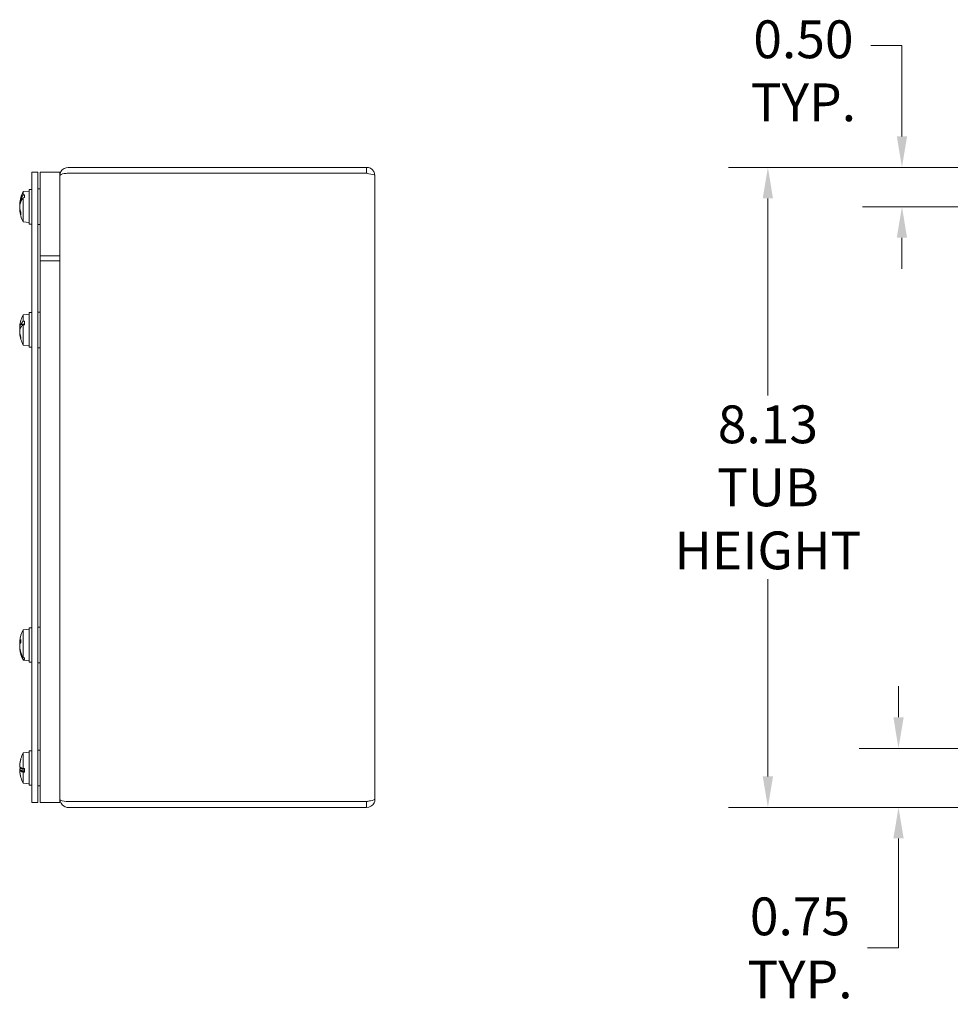
# Model space of a CAD drawing. Units: inches. Extents: x 2.8 to 62.9, y 2.5 to 40.2.
# Drawn here: x 27 to 38.8, y 17 to 29.5 of the extents above; entities that cross this region are included whole.
import ezdxf

# ---------------------------------------------------------------- set-up
doc = ezdxf.new("R2010")
doc.units = ezdxf.units.IN
doc.header["$LTSCALE"] = 4
doc.header["$MEASUREMENT"] = 0
doc.layers.add('Dimension (ANSI)', color=7, linetype='Continuous', lineweight=13)
doc.layers.add('Visible (ANSI)', color=7, linetype='Continuous', lineweight=13)
doc.styles.add('Note Text (ANSI)', font='RomanS.shx')
doc.dimstyles.new('Default (ANSI)', dxfattribs={"dimscale": 4, "dimtxt": 0.12, "dimasz": 0.098425, "dimexe": 0.125, "dimexo": 0.0625, "dimgap": 0.031496, "dimtad": 0, "dimtih": 1, "dimtoh": 1, "dimrnd": 1e-08, "dimzin": 0, "dimdsep": 46, "dimtxsty": 'Note Text (ANSI)', "dimcen": 0.09, "dimdle": 0.393701, "dimclrd": 256, "dimclre": 256, "dimclrt": 256, "dimadec": 0, "dimazin": 1, "dimtfac": 1, "dimtofl": 0, "dimtmove": 0, "dimatfit": 3, "dimfxl": 1, "dimtolj": 1, "dimtzin": 4, "dimlwd": -1, "dimlwe": -1, "dimarcsym": 0})

# ---------------------------------------------------------------- blocks, each defined once
blk = doc.blocks.new('*D10')
at = {"layer": 'Defpoints', "color": 0, "transparency": 16777216}
for p in [(38.147, 20.288), (40.123, 20.288), (39.447, 19.538)]:
    blk.add_point(p, dxfattribs=at)
at = {"layer": 'Dimension (ANSI)', "transparency": 16777216}
for p, q in [((38.147, 20.682), (38.147, 21.076)), ((39.873, 20.288), (37.647, 20.288)), ((39.197, 19.538), (37.647, 19.538)), ((38.147, 19.144), (38.147, 18.751)), ((38.147, 17.755), (38.147, 18.751)), ((37.754, 17.755), (38.147, 17.755))]:
    blk.add_line(p, q, dxfattribs=at)
for points in [[(38.082, 20.682), (38.213, 20.682), (38.147, 20.288)], [(38.082, 19.144), (38.213, 19.144), (38.147, 19.538)]]:
    blk.add_solid(points, dxfattribs=at)
at = {"layer": 'Dimension (ANSI)', "transparency": 16777216, "insert": (36.896, 17.755), "char_height": 0.48, "attachment_point": 5, "style": 'Note Text (ANSI)'}
blk.add_mtext('\\A1;0.75\\PTYP.', dxfattribs=at)
blk = doc.blocks.new('*D16')
at = {"layer": 'Defpoints', "color": 0, "transparency": 16777216}
for p in [(39.447, 27.663), (36.489, 19.538), (39.447, 19.538)]:
    blk.add_point(p, dxfattribs=at)
at = {"layer": 'Dimension (ANSI)', "transparency": 16777216}
for p, q in [((39.197, 27.663), (35.989, 27.663)), ((36.489, 27.269), (36.489, 24.767)), ((36.489, 19.932), (36.489, 22.435)), ((39.197, 19.538), (35.989, 19.538))]:
    blk.add_line(p, q, dxfattribs=at)
for points in [[(36.423, 27.269), (36.554, 27.269), (36.489, 27.663)], [(36.423, 19.932), (36.554, 19.932), (36.489, 19.538)]]:
    blk.add_solid(points, dxfattribs=at)
at = {"layer": 'Dimension (ANSI)', "transparency": 16777216, "insert": (36.489, 23.601), "char_height": 0.48, "attachment_point": 5, "style": 'Note Text (ANSI)'}
blk.add_mtext('\\A1;8.13\\PTUB\\PHEIGHT', dxfattribs=at)
blk = doc.blocks.new('*D21')
at = {"layer": 'Defpoints', "color": 0, "transparency": 16777216}
for p in [(39.447, 27.663), (38.191, 27.163), (41.435, 27.163)]:
    blk.add_point(p, dxfattribs=at)
at = {"layer": 'Dimension (ANSI)', "transparency": 16777216}
for p, q in [((37.797, 29.209), (38.191, 29.209)), ((38.191, 29.209), (38.191, 28.451)), ((38.191, 28.057), (38.191, 28.451)), ((39.197, 27.663), (37.691, 27.663)), ((41.185, 27.163), (37.691, 27.163)), ((38.191, 26.769), (38.191, 26.376))]:
    blk.add_line(p, q, dxfattribs=at)
for points in [[(38.125, 28.057), (38.256, 28.057), (38.191, 27.663)], [(38.125, 26.769), (38.256, 26.769), (38.191, 27.163)]]:
    blk.add_solid(points, dxfattribs=at)
at = {"layer": 'Dimension (ANSI)', "transparency": 16777216, "insert": (36.94, 29.529), "char_height": 0.48, "attachment_point": 2, "style": 'Note Text (ANSI)'}
blk.add_mtext('\\A1;0.50\\PTYP.', dxfattribs=at)

msp = doc.modelspace()

# ---------------------------------------------------------------- linework, layer by layer
at = {"layer": 'Visible (ANSI)'}
for p, q in [((31.39469, 27.6631), (27.60519, 27.6631)), ((31.39469, 27.5891), (31.39469, 27.6631)), ((27.14394, 27.6006), (27.21794, 27.6006)), ((27.14394, 27.6006), (27.14394, 19.6006)), ((27.21794, 19.6006), (27.21794, 27.6006)), ((27.24994, 27.6006), (27.49994, 27.6006)), ((27.24994, 26.4756), (27.24994, 27.6006)), ((27.49994, 26.4756), (27.49994, 27.6006)), ((27.49997, 27.55785), (27.49994, 27.55785)), ((31.39469, 27.5891), (27.60519, 27.5891)), ((27.60519, 27.58839), (31.39469, 27.58839)), ((31.49994, 27.55785), (31.49994, 19.64335)), ((27.11094, 27.38135), (27.11094, 26.94385)), ((27.11094, 27.38135), (27.14394, 27.38135)), ((27.21794, 27.3891), (27.24994, 27.3891)), ((27.00632, 27.25418), (27.00315, 27.25624)), ((27.0046, 27.26036), (27.02119, 27.26036)), ((27.00958, 27.25206), (27.01637, 27.25206)), ((27.00958, 27.25206), (27.01512, 27.24978)), ((27.03294, 27.35528), (27.11094, 27.3621)), ((27.03294, 27.3131), (27.03294, 27.35528)), ((27.03294, 27.3131), (27.05044, 27.31419)), ((27.05044, 27.2791), (27.03294, 27.27806)), ((27.03294, 26.96992), (27.03294, 27.27806)), ((27.05044, 27.2791), (27.05044, 27.31419)), ((26.98941, 27.19831), (26.99465, 27.19786)), ((26.98941, 27.12688), (26.99415, 27.1273)), ((26.98944, 27.19745), (26.99396, 27.19706)), ((26.98944, 27.12775), (26.99216, 27.12798)), ((27.00438, 27.09435), (27.00438, 27.06466)), ((27.03294, 26.96992), (27.11094, 26.9631)), ((27.11094, 26.94385), (27.14394, 26.94385)), ((27.21794, 26.9361), (27.24994, 26.9361)), ((27.24994, 26.5386), (27.49994, 26.5386)), ((27.24994, 19.6006), (27.24994, 26.5386)), ((27.49994, 19.6006), (27.49994, 26.5386)), ((27.24994, 26.4756), (27.49994, 26.4756)), ((27.03294, 25.79328), (27.11094, 25.8001)), ((27.03294, 25.70908), (27.03294, 25.79328)), ((27.11094, 25.81935), (27.11094, 25.38185)), ((27.11094, 25.81935), (27.14394, 25.81935)), ((27.24994, 25.8271), (27.21794, 25.8271)), ((26.98949, 25.63384), (27.00384, 25.63259)), ((27.00632, 25.66949), (27.00315, 25.67098)), ((27.0046, 25.67397), (27.05044, 25.67397)), ((27.00958, 25.66795), (27.02888, 25.66192)), ((27.00958, 25.66795), (27.05044, 25.66795)), ((27.03294, 25.70908), (27.05044, 25.7098)), ((27.05044, 25.66627), (27.03294, 25.6656)), ((27.03294, 25.40792), (27.03294, 25.6656)), ((27.05044, 25.66627), (27.05044, 25.7098)), ((26.98949, 25.56736), (26.99111, 25.5675)), ((27.00438, 25.50691), (27.00438, 25.48811)), ((27.03294, 25.40792), (27.11094, 25.4011)), ((27.11094, 25.38185), (27.14394, 25.38185)), ((27.24994, 25.3741), (27.21794, 25.3741)), ((27.03294, 21.79328), (27.11094, 21.8001)), ((27.03294, 21.43748), (27.03294, 21.79328)), ((27.11094, 21.81935), (27.11094, 21.38185)), ((27.11094, 21.81935), (27.14394, 21.81935)), ((27.21794, 21.8271), (27.24994, 21.8271)), ((26.98951, 21.63323), (27.00438, 21.63193)), ((27.00438, 21.66896), (27.00438, 21.62957)), ((26.98951, 21.56797), (26.99086, 21.56808)), ((27.00315, 21.48986), (27.00632, 21.49236)), ((27.0046, 21.48485), (27.01119, 21.48485)), ((27.03294, 21.43748), (27.05044, 21.4361)), ((27.05044, 21.41554), (27.03294, 21.41695)), ((27.03294, 21.40792), (27.03294, 21.41695)), ((27.03294, 21.40792), (27.11094, 21.4011)), ((27.05044, 21.41554), (27.05044, 21.4361)), ((27.11094, 21.38185), (27.14394, 21.38185)), ((27.21794, 21.3741), (27.24994, 21.3741)), ((27.11094, 20.25735), (27.11094, 19.81985)), ((27.11094, 20.25735), (27.14394, 20.25735)), ((27.21794, 20.2651), (27.24994, 20.2651)), ((27.00317, 20.15257), (27.00315, 20.15258)), ((27.00438, 20.15572), (27.00438, 20.15029)), ((27.0046, 20.15781), (27.00461, 20.15781)), ((27.03294, 20.23128), (27.11094, 20.2381)), ((27.03294, 20.03377), (27.03294, 20.23128)), ((26.98974, 20.0127), (27.05044, 20.01801)), ((27.00632, 20.03374), (27.00315, 20.03378)), ((27.00315, 19.99991), (27.00632, 20.00065)), ((27.00438, 20.03536), (27.00438, 20.03385)), ((27.0046, 20.03386), (27.01573, 20.03386)), ((27.00958, 20.0337), (27.03105, 20.03428)), ((27.05044, 20.00856), (27.00958, 20.00142)), ((27.00958, 20.00142), (27.05044, 20.00142)), ((27.03294, 20.03377), (27.05044, 20.03358)), ((27.05044, 19.98529), (27.05044, 20.03358)), ((27.0046, 19.99842), (27.05044, 19.99842)), ((27.05044, 19.98529), (27.03294, 19.98555)), ((27.03294, 19.84592), (27.03294, 19.98555)), ((27.03294, 19.84592), (27.11094, 19.8391)), ((27.11094, 19.81985), (27.14394, 19.81985)), ((27.21794, 19.8121), (27.24994, 19.8121)), ((27.49997, 19.64335), (27.49994, 19.64335)), ((27.14394, 19.6006), (27.21794, 19.6006)), ((27.24994, 19.6006), (27.49994, 19.6006)), ((31.39469, 19.61281), (27.60519, 19.61281)), ((31.39469, 19.6121), (27.60519, 19.6121)), ((27.60519, 19.5381), (31.39469, 19.5381)), ((31.39469, 19.6121), (31.39469, 19.5381))]:
    msp.add_line(p, q, dxfattribs=at)
for centre, radius, start, end in [((27.60519, 27.55785), 0.03125, 90, 102.78376), ((27.42293, 27.1626), 0.43499, 153.708102, 175.287506), ((27.42293, 27.1626), 0.43499, 184.712494, 206.291898), ((27.42293, 25.6006), 0.43499, 153.708102, 173.890587), ((27.42293, 25.6006), 0.43499, 173.890587, 174.204916), ((27.42293, 25.6006), 0.43499, 185.795084, 186.109413), ((27.42293, 25.6006), 0.43499, 186.109413, 206.291898), ((27.42293, 21.6006), 0.43499, 153.708102, 173.380498), ((27.42293, 21.6006), 0.43499, 186.619502, 206.291898), ((27.42293, 20.0386), 0.43499, 164.02588, 166.305665), ((27.01378, 20.15572), 0.0094, 164.02588, 180), ((27.42293, 20.0386), 0.43499, 153.708102, 164.02588), ((27.42293, 20.0386), 0.43499, 193.694335, 195.97412), ((27.01378, 19.92148), 0.0094, 192.301879, 195.97412), ((27.42293, 20.0386), 0.43499, 195.97412, 206.291898), ((27.60519, 19.64335), 0.03125, 257.21624, 270)]:
    msp.add_arc(centre, radius, start, end, dxfattribs=at)
for centre, major_axis, ratio, start_param, end_param in [((27.42136, 27.1501), (-0.43123, 0.05412), 0.71421491, 6.11081489, 6.28793671), ((27.42293, 27.16668), (-0.43494, 0), 0.78683831, 6.00590606, 6.01841994), ((27.42293, 27.1767), (-0.43453, 0), 0.71176853, 5.82646938, 6.00926758), ((27.42293, 27.14787), (-0.43453, 0), 0.67938411, 5.82646938, 6.00926758), ((27.42136, 27.17585), (-0.4316, -0.05111), 0.67137502, 5.94208243, 6.11920425), ((27.42136, 27.17546), (-0.43142, -0.05265), 0.6944789, 6.03541138, 6.11399768), ((27.42136, 27.17317), (-0.4299, -0.06384), 0.80494566, 6.03235714, 6.07957413), ((27.42136, 27.14974), (-0.43142, 0.05265), 0.6944789, 0.16918762, 0.36014676), ((27.42136, 27.15203), (-0.4299, 0.06384), 0.80494566, 0.20361118, 0.25323759), ((27.42293, 27.15727), (-0.43494, 0), 0.59178112, 6.00590606, 6.01841994), ((27.42136, 27.17469), (-0.431, -0.05595), 0.73597518, 6.2725748, 6.46353393), ((27.42136, 25.58487), (-0.43247, 0.04314), 0.47848022, 6.06911229, 6.24623411), ((27.42136, 25.59294), (-0.42577, 0.08724), 0.90083014, 0.08606423, 0.09789332), ((27.42136, 25.59252), (-0.42665, 0.08285), 0.88936682, 0.07769445, 0.08637933), ((27.42136, 25.60922), (-0.42758, -0.07788), 0.8737623, 6.01345993, 6.04070997), ((27.42136, 25.61682), (-0.4326, -0.04185), 0.42533391, 5.98029315, 6.15741497), ((27.42293, 25.60603), (-0.43494, 0), 0.57062566, 6.00590606, 6.01841994), ((27.42293, 25.59435), (-0.43494, 0), 0.32864165, 6.00590606, 6.01841994), ((27.42293, 25.61828), (-0.43453, 0), 0.47380906, 5.82646938, 6.00926758), ((27.42293, 25.58251), (-0.43453, 0), 0.4336336, 5.82646938, 6.00926758), ((27.42136, 25.58438), (-0.4326, 0.04185), 0.42533391, 0.12577034, 0.13759943), ((27.42136, 25.58459), (-0.43254, 0.04239), 0.44881013, 0.12859624, 0.13728112), ((27.42136, 25.61661), (-0.43254, -0.04239), 0.44881013, 6.14888796, 6.15458907), ((27.42136, 25.59198), (-0.42758, 0.07788), 0.8737623, 0.24247533, 0.43343447), ((27.42136, 25.60826), (-0.42577, -0.08724), 0.90083014, 6.18529199, 6.37625112), ((27.42136, 25.60868), (-0.42665, -0.08285), 0.88936682, 6.19680598, 6.20250708), ((27.42136, 21.58456), (-0.43255, 0.04232), 0.44604683, 6.05119953, 6.24215866), ((27.42136, 21.59354), (-0.42425, 0.09434), 0.91585238, 0.09464051, 0.11626744), ((27.42136, 21.60863), (-0.42655, -0.08335), 0.89075592, 6.00425951, 6.02621918), ((27.42136, 21.61709), (-0.43266, -0.04117), 0.3919417, 5.97030262, 6.16126175), ((27.42136, 21.58411), (-0.43266, 0.04117), 0.3919417, 0.12192356, 0.14355049), ((27.42136, 21.59257), (-0.42655, 0.08335), 0.89075592, 0.25696613, 0.43408795), ((27.42136, 21.60766), (-0.42425, -0.09434), 0.91585238, 6.16691787, 6.34403969), ((27.42293, 21.60417), (-0.43494, 0), 0.8416257, 0.26476537, 0.27727924), ((27.42293, 21.60946), (-0.43453, 0), 0.89744492, 0.27391772, 0.45671593), ((27.42293, 21.59866), (-0.43494, 0), 0.95589409, 0.26476537, 0.27727924), ((27.42293, 21.59256), (-0.43453, 0), 0.91641636, 0.27391772, 0.45671593), ((27.42136, 20.03642), (-0.35293, 0.25363), 0.98878501, 0.34344908, 0.53315665), ((27.42136, 20.03531), (-0.39232, 0.18702), 0.97927294, 0.17498238, 0.3521042), ((27.42136, 20.04185), (0.39127, 0.18921), 0.9797553, 2.42353349, 2.61449263), ((27.42293, 20.03912), (-0.43494, 0), 0.99693477, 6.00590606, 6.01841994), ((27.42136, 20.0208), (-0.43294, 0.03816), 0.12127687, 0.09533174, 0.27245356), ((27.42136, 20.02097), (-0.4329, 0.03853), 0.18283434, 0.10091319, 0.29187232), ((27.42136, 20.05623), (-0.4329, -0.03853), 0.18283434, 6.03183489, 6.18227212), ((27.42136, 20.0564), (-0.43294, -0.03816), 0.12127687, 6.01073174, 6.18785356), ((27.42136, 20.05624), (-0.43291, -0.03851), 0.18023161, 0.06861086, 0.24573268), ((27.42136, 20.04078), (-0.35293, -0.25363), 0.98878501, 5.75002866, 5.94098779), ((27.42136, 20.04189), (-0.39232, -0.18702), 0.97927294, 5.93108111, 6.08151833), ((27.42293, 20.04522), (-0.43494, 0), 0.01578044, 0.26476537, 0.27727924), ((27.42293, 20.03198), (-0.43494, 0), 0.01578044, 6.00590606, 6.01841994), ((27.42293, 20.03226), (-0.43494, 0), 0.28421124, 0.26476537, 0.27727924), ((27.42293, 20.05851), (-0.43453, 0), 0.12907632, 0.27391772, 0.45671593), ((27.42293, 20.01869), (-0.43453, 0), 0.12907632, 5.92029406, 6.00926758), ((27.42293, 20.01883), (-0.43453, 0), 0.17364262, 0.27391772, 0.45671593)]:
    msp.add_ellipse(centre, major_axis=major_axis, ratio=ratio, start_param=start_param, end_param=end_param, dxfattribs=at)
for points, knots in [([(27.60519, 27.6631), (27.56833, 27.6631), (27.53218, 27.64215), (27.51386, 27.61016), (27.50479, 27.59432), (27.49994, 27.5761), (27.49994, 27.55785)], [0, 0, 0, 0, 1.05065058, 1.05065058, 1.05065058, 1.57079633, 1.57079633, 1.57079633, 1.57079633]), ([(31.49994, 27.55785), (31.49994, 27.59627), (31.47705, 27.63382), (31.4429, 27.65141), (31.42806, 27.65906), (31.41138, 27.6631), (31.39469, 27.6631)], [0, 0, 0, 0, 1.09505807, 1.09505807, 1.09505807, 1.57079633, 1.57079633, 1.57079633, 1.57079633]), ([(27.49994, 27.55714), (27.49994, 27.56809), (27.5209, 27.57882), (27.55288, 27.58426), (27.56872, 27.58695), (27.58694, 27.58839), (27.60519, 27.58839)], [-1.57079633, -1.57079633, -1.57079633, -1.57079633, -0.52014575, -0.52014575, -0.52014575, 0, 0, 0, 0]), ([(31.40851, 27.58565), (31.40508, 27.58746), (31.40132, 27.58864), (31.39742, 27.58898), (31.39651, 27.58906), (31.3956, 27.5891), (31.39469, 27.5891)], [1.107437788, 1.107437788, 1.107437788, 1.107437788, 1.483474788, 1.483474788, 1.483474788, 1.570796327, 1.570796327, 1.570796327, 1.570796327]), ([(31.39469, 27.58839), (31.43311, 27.5813), (31.47066, 27.5742), (31.48825, 27.5671), (31.4959, 27.56402), (31.49994, 27.56093), (31.49994, 27.55785)], [0, 0, 0, 0, 1.09505807, 1.09505807, 1.09505807, 1.57079633, 1.57079633, 1.57079633, 1.57079633]), ([(27.00958, 27.25206), (27.00869, 27.25241), (27.0078, 27.25293), (27.00686, 27.25367), (27.00658, 27.25391), (27.00632, 27.25418)], [0.0812370833, 0.0812370833, 0.0812370833, 0.0812370833, 0.0884538682, 0.0884538682, 0.0914229835, 0.0914229835, 0.0914229835, 0.0914229835]), ([(26.98995, 27.20275), (26.98979, 27.20143), (26.98966, 27.20028), (26.98947, 27.19874), (26.98942, 27.19834), (26.98941, 27.19831), (26.98941, 27.19832), (26.98941, 27.19834)], [0, 0, 0, 0, 0.0141482999, 0.0141482999, 0.0282965998, 0.0282965998, 0.0308333262, 0.0308333262, 0.0308333262, 0.0308333262]), ([(26.98964, 27.1983), (26.98961, 27.19813), (26.98959, 27.19798), (26.98947, 27.1974), (26.98942, 27.19735), (26.98941, 27.19777), (26.98942, 27.198), (26.98943, 27.19832)], [0.0104476029, 0.0104476029, 0.0104476029, 0.0104476029, 0.0141482999, 0.0141482999, 0.0282965998, 0.0282965998, 0.035130434, 0.035130434, 0.035130434, 0.035130434]), ([(26.98995, 27.18062), (26.98979, 27.17912), (26.98966, 27.1773), (26.98947, 27.17346), (26.98942, 27.17145), (26.98941, 27.16849), (26.98942, 27.16734), (26.98945, 27.16623)], [0, 0, 0, 0, 0.0141482999, 0.0141482999, 0.0282965998, 0.0282965998, 0.0369673092, 0.0369673092, 0.0369673092, 0.0369673092]), ([(26.98995, 27.17401), (26.98979, 27.17271), (26.98966, 27.17107), (26.98947, 27.16744), (26.98942, 27.16547), (26.98941, 27.16328), (26.98941, 27.16294), (26.98941, 27.1626)], [0, 0, 0, 0, 0.0141482999, 0.0141482999, 0.0282965998, 0.0282965998, 0.0308333262, 0.0308333262, 0.0308333262, 0.0308333262]), ([(26.98995, 27.15119), (26.98979, 27.15248), (26.98966, 27.15413), (26.98947, 27.15776), (26.98942, 27.15973), (26.98941, 27.16345), (26.98944, 27.16543), (26.9896, 27.16909), (26.98973, 27.17077), (26.9899, 27.17232), (26.98992, 27.17253), (26.98995, 27.17273)], [0, 0, 0, 0, 0.0141482999, 0.0141482999, 0.0282965998, 0.0282965998, 0.04243521, 0.04243521, 0.0565738203, 0.0565738203, 0.0588097564, 0.0588097564, 0.0588097564, 0.0588097564]), ([(26.98995, 27.14458), (26.98979, 27.14608), (26.98966, 27.1479), (26.98947, 27.15174), (26.98942, 27.15375), (26.98941, 27.15671), (26.98942, 27.15786), (26.98945, 27.15897)], [0, 0, 0, 0, 0.0141482999, 0.0141482999, 0.0282965998, 0.0282965998, 0.0369673092, 0.0369673092, 0.0369673092, 0.0369673092]), ([(26.98944, 27.12774), (26.98942, 27.12774), (26.98941, 27.12768), (26.98941, 27.12743), (26.98942, 27.1272), (26.98943, 27.12688)], [0.0226011051, 0.0226011051, 0.0226011051, 0.0226011051, 0.0282965998, 0.0282965998, 0.035130434, 0.035130434, 0.035130434, 0.035130434]), ([(26.98941, 27.12688), (26.98941, 27.12688), (26.98944, 27.12654), (26.9896, 27.12512), (26.98973, 27.12402), (26.9899, 27.12254), (26.98992, 27.12232), (26.98995, 27.12211)], [0.0288172989, 0.0288172989, 0.0288172989, 0.0288172989, 0.04243521, 0.04243521, 0.0565738203, 0.0565738203, 0.0588097564, 0.0588097564, 0.0588097564, 0.0588097564]), ([(26.98995, 25.64233), (26.98979, 25.64068), (26.98966, 25.63909), (26.98947, 25.63653), (26.98942, 25.63556), (26.98941, 25.63489), (26.98941, 25.6348), (26.98941, 25.63472)], [0, 0, 0, 0, 0.0141482999, 0.0141482999, 0.0282965998, 0.0282965998, 0.0305825011, 0.0305825011, 0.0305825011, 0.0305825011]), ([(26.98995, 25.63562), (26.98979, 25.63474), (26.98966, 25.63413), (26.98947, 25.63372), (26.98942, 25.63392), (26.98941, 25.63496), (26.98944, 25.63587), (26.9896, 25.63833), (26.98973, 25.63988), (26.9899, 25.64175), (26.98992, 25.64201), (26.98995, 25.64228)], [0, 0, 0, 0, 0.0141482999, 0.0141482999, 0.0282965998, 0.0282965998, 0.04243521, 0.04243521, 0.0565738203, 0.0565738203, 0.0588097564, 0.0588097564, 0.0588097564, 0.0588097564]), ([(26.98995, 25.62331), (26.98979, 25.62168), (26.98966, 25.61977), (26.98947, 25.61585), (26.98942, 25.61385), (26.98941, 25.61028), (26.98944, 25.60849), (26.9896, 25.60541), (26.98973, 25.60413), (26.9899, 25.60309), (26.98992, 25.60295), (26.98995, 25.60282)], [0, 0, 0, 0, 0.0141482999, 0.0141482999, 0.0282965998, 0.0282965998, 0.04243521, 0.04243521, 0.0565738203, 0.0565738203, 0.0588097564, 0.0588097564, 0.0588097564, 0.0588097564]), ([(27.00958, 25.66795), (27.00869, 25.66821), (27.0078, 25.66858), (27.00686, 25.66912), (27.00658, 25.66929), (27.00632, 25.66949)], [0.0812370833, 0.0812370833, 0.0812370833, 0.0812370833, 0.0884538682, 0.0884538682, 0.0914229835, 0.0914229835, 0.0914229835, 0.0914229835]), ([(26.98995, 25.60173), (26.98979, 25.60257), (26.98966, 25.6038), (26.98947, 25.6068), (26.98942, 25.60857), (26.98941, 25.61061), (26.98941, 25.61091), (26.98941, 25.6112)], [0, 0, 0, 0, 0.0141482999, 0.0141482999, 0.0282965998, 0.0282965998, 0.0305825011, 0.0305825011, 0.0305825011, 0.0305825011]), ([(26.98995, 25.59947), (26.98979, 25.59863), (26.98966, 25.5974), (26.98947, 25.5944), (26.98942, 25.59263), (26.98941, 25.59059), (26.98941, 25.59029), (26.98941, 25.59)], [0, 0, 0, 0, 0.0141482999, 0.0141482999, 0.0282965998, 0.0282965998, 0.0305825011, 0.0305825011, 0.0305825011, 0.0305825011]), ([(26.98995, 25.57789), (26.98979, 25.57952), (26.98966, 25.58143), (26.98947, 25.58535), (26.98942, 25.58735), (26.98941, 25.59092), (26.98944, 25.59271), (26.9896, 25.59579), (26.98973, 25.59707), (26.9899, 25.59811), (26.98992, 25.59825), (26.98995, 25.59838)], [0, 0, 0, 0, 0.0141482999, 0.0141482999, 0.0282965998, 0.0282965998, 0.04243521, 0.04243521, 0.0565738203, 0.0565738203, 0.0588097564, 0.0588097564, 0.0588097564, 0.0588097564]), ([(26.98949, 25.56736), (26.98944, 25.56735), (26.98942, 25.56714), (26.98941, 25.56624), (26.98944, 25.56533), (26.9896, 25.56287), (26.98973, 25.56132), (26.9899, 25.55945), (26.98992, 25.55919), (26.98995, 25.55892)], [0.0180006046, 0.0180006046, 0.0180006046, 0.0180006046, 0.0282965998, 0.0282965998, 0.04243521, 0.04243521, 0.0565738203, 0.0565738203, 0.0588097564, 0.0588097564, 0.0588097564, 0.0588097564]), ([(26.98995, 25.55887), (26.98979, 25.56052), (26.98966, 25.56211), (26.98947, 25.56467), (26.98942, 25.56564), (26.98941, 25.56631), (26.98941, 25.5664), (26.98941, 25.56648)], [0, 0, 0, 0, 0.0141482999, 0.0141482999, 0.0282965998, 0.0282965998, 0.0305825011, 0.0305825011, 0.0305825011, 0.0305825011]), ([(26.98995, 21.63476), (26.98979, 21.63395), (26.98966, 21.6334), (26.98947, 21.63313), (26.98942, 21.63341), (26.98941, 21.63458), (26.98944, 21.63556), (26.9896, 21.63813), (26.98973, 21.63972), (26.9899, 21.64163), (26.98992, 21.6419), (26.98995, 21.64217)], [0, 0, 0, 0, 0.0141482999, 0.0141482999, 0.0282965998, 0.0282965998, 0.04243521, 0.04243521, 0.0565738203, 0.0565738203, 0.0588097564, 0.0588097564, 0.0588097564, 0.0588097564]), ([(26.98995, 21.62459), (26.98979, 21.62293), (26.98966, 21.62099), (26.98947, 21.61706), (26.98942, 21.61506), (26.98941, 21.61154), (26.98944, 21.60978), (26.9896, 21.60679), (26.98973, 21.60557), (26.9899, 21.6046), (26.98992, 21.60447), (26.98995, 21.60435)], [0, 0, 0, 0, 0.0141482999, 0.0141482999, 0.0282965998, 0.0282965998, 0.04243521, 0.04243521, 0.0565738203, 0.0565738203, 0.0588097564, 0.0588097564, 0.0588097564, 0.0588097564]), ([(26.98995, 21.57661), (26.98979, 21.57827), (26.98966, 21.58021), (26.98947, 21.58414), (26.98942, 21.58614), (26.98941, 21.58966), (26.98944, 21.59142), (26.9896, 21.59441), (26.98973, 21.59563), (26.9899, 21.5966), (26.98992, 21.59673), (26.98995, 21.59685)], [0, 0, 0, 0, 0.0141482999, 0.0141482999, 0.0282965998, 0.0282965998, 0.04243521, 0.04243521, 0.0565738203, 0.0565738203, 0.0588097564, 0.0588097564, 0.0588097564, 0.0588097564]), ([(26.98951, 21.56797), (26.98945, 21.56796), (26.98942, 21.56768), (26.98941, 21.56662), (26.98944, 21.56564), (26.9896, 21.56307), (26.98973, 21.56148), (26.9899, 21.55957), (26.98992, 21.5593), (26.98995, 21.55903)], [0.0166992484, 0.0166992484, 0.0166992484, 0.0166992484, 0.0282965998, 0.0282965998, 0.04243521, 0.04243521, 0.0565738203, 0.0565738203, 0.0588097564, 0.0588097564, 0.0588097564, 0.0588097564]), ([(27.00632, 21.49236), (27.00658, 21.49268), (27.00686, 21.49298), (27.00737, 21.49347), (27.00763, 21.4937), (27.00792, 21.49391)], [0.05012859258, 0.05012859258, 0.05012859258, 0.05012859258, 0.05309770688, 0.05309770688, 0.05566498696, 0.05566498696, 0.05566498696, 0.05566498696]), ([(26.98995, 20.07835), (26.98979, 20.07654), (26.98966, 20.07467), (26.98947, 20.07137), (26.98942, 20.06995), (26.98941, 20.06861), (26.98941, 20.06834), (26.98942, 20.06809)], [0, 0, 0, 0, 0.0141482999, 0.0141482999, 0.0282965998, 0.0282965998, 0.0321947293, 0.0321947293, 0.0321947293, 0.0321947293]), ([(26.98995, 20.07748), (26.98979, 20.07565), (26.98966, 20.07373), (26.98947, 20.07031), (26.98942, 20.0688), (26.98941, 20.06652), (26.98944, 20.06559), (26.98953, 20.06502), (26.98953, 20.06498), (26.98954, 20.06495)], [0, 0, 0, 0, 0.0141482999, 0.0141482999, 0.0282965998, 0.0282965998, 0.04243521, 0.04243521, 0.0434485815, 0.0434485815, 0.0434485815, 0.0434485815]), ([(26.98995, 20.05379), (26.98979, 20.05402), (26.98966, 20.05464), (26.98947, 20.05659), (26.98942, 20.05793), (26.98941, 20.06085), (26.98944, 20.06264), (26.9896, 20.06643), (26.98973, 20.06844), (26.9899, 20.07057), (26.98992, 20.07086), (26.98995, 20.07115)], [0, 0, 0, 0, 0.0141482999, 0.0141482999, 0.0282965998, 0.0282965998, 0.04243521, 0.04243521, 0.0565738203, 0.0565738203, 0.0588097564, 0.0588097564, 0.0588097564, 0.0588097564]), ([(26.98995, 20.05133), (26.98979, 20.05168), (26.98966, 20.05242), (26.98947, 20.05458), (26.98942, 20.056), (26.98941, 20.05796), (26.98941, 20.0584), (26.98942, 20.05887)], [0, 0, 0, 0, 0.0141482999, 0.0141482999, 0.0282965998, 0.0282965998, 0.0321947293, 0.0321947293, 0.0321947293, 0.0321947293]), ([(26.98995, 20.02587), (26.98979, 20.02552), (26.98966, 20.02478), (26.98947, 20.02262), (26.98942, 20.0212), (26.98941, 20.01924), (26.98941, 20.0188), (26.98942, 20.01833)], [0, 0, 0, 0, 0.0141482999, 0.0141482999, 0.0282965998, 0.0282965998, 0.0321947293, 0.0321947293, 0.0321947293, 0.0321947293]), ([(26.98995, 20.02341), (26.98979, 20.02317), (26.98966, 20.02256), (26.98947, 20.0206), (26.98942, 20.01927), (26.98941, 20.01634), (26.98944, 20.01456), (26.98953, 20.01253), (26.98953, 20.01239), (26.98954, 20.01225)], [0, 0, 0, 0, 0.0141482999, 0.0141482999, 0.0282965998, 0.0282965998, 0.04243521, 0.04243521, 0.0434485815, 0.0434485815, 0.0434485815, 0.0434485815]), ([(26.98995, 19.99972), (26.98979, 20.00155), (26.98966, 20.00347), (26.98947, 20.00689), (26.98942, 20.0084), (26.98941, 20.01068), (26.98944, 20.01161), (26.9896, 20.01268), (26.98973, 20.01281), (26.9899, 20.01257), (26.98992, 20.01252), (26.98995, 20.01247)], [0, 0, 0, 0, 0.0141482999, 0.0141482999, 0.0282965998, 0.0282965998, 0.04243521, 0.04243521, 0.0565738203, 0.0565738203, 0.0588097564, 0.0588097564, 0.0588097564, 0.0588097564]), ([(26.98995, 19.99885), (26.98979, 20.00066), (26.98966, 20.00253), (26.98947, 20.00583), (26.98942, 20.00725), (26.98941, 20.00859), (26.98941, 20.00886), (26.98942, 20.00911)], [0, 0, 0, 0, 0.0141482999, 0.0141482999, 0.0282965998, 0.0282965998, 0.0321947293, 0.0321947293, 0.0321947293, 0.0321947293]), ([(27.00958, 20.0337), (27.00869, 20.0337), (27.0078, 20.03371), (27.00686, 20.03373), (27.00658, 20.03373), (27.00632, 20.03374)], [0.0812370833, 0.0812370833, 0.0812370833, 0.0812370833, 0.0884538682, 0.0884538682, 0.0914229835, 0.0914229835, 0.0914229835, 0.0914229835]), ([(27.00958, 20.0337), (27.00869, 20.03367), (27.00781, 20.03367), (27.00686, 20.03371), (27.00658, 20.03372), (27.00632, 20.03374)], [0.0817298531, 0.0817298531, 0.0817298531, 0.0817298531, 0.088912322, 0.088912322, 0.0919196249, 0.0919196249, 0.0919196249, 0.0919196249]), ([(27.00632, 20.00065), (27.00658, 20.00075), (27.00686, 20.00084), (27.0078, 20.0011), (27.00869, 20.00129), (27.00958, 20.00142)], [0.0501285926, 0.0501285926, 0.0501285926, 0.0501285926, 0.0530977069, 0.0530977069, 0.0603144918, 0.0603144918, 0.0603144918, 0.0603144918]), ([(27.60519, 19.61281), (27.56833, 19.61281), (27.53218, 19.61903), (27.51386, 19.62853), (27.50479, 19.63323), (27.49994, 19.63864), (27.49994, 19.64406)], [0, 0, 0, 0, 1.05065058, 1.05065058, 1.05065058, 1.57079633, 1.57079633, 1.57079633, 1.57079633]), ([(27.49994, 19.64335), (27.49994, 19.60649), (27.5209, 19.57034), (27.55288, 19.55202), (27.56872, 19.54295), (27.58694, 19.5381), (27.60519, 19.5381)], [-1.57079633, -1.57079633, -1.57079633, -1.57079633, -0.52014575, -0.52014575, -0.52014575, 0, 0, 0, 0]), ([(31.49994, 19.64335), (31.49994, 19.63625), (31.47705, 19.62915), (31.4429, 19.62206), (31.42806, 19.61897), (31.41138, 19.61589), (31.39469, 19.61281)], [0, 0, 0, 0, 1.09505807, 1.09505807, 1.09505807, 1.57079633, 1.57079633, 1.57079633, 1.57079633]), ([(31.39469, 19.5381), (31.43311, 19.5381), (31.47066, 19.56099), (31.48825, 19.59515), (31.4959, 19.60998), (31.49994, 19.62666), (31.49994, 19.64335)], [0, 0, 0, 0, 1.09505807, 1.09505807, 1.09505807, 1.57079633, 1.57079633, 1.57079633, 1.57079633]), ([(31.40851, 19.61555), (31.40508, 19.61374), (31.40132, 19.61256), (31.39742, 19.61222), (31.39651, 19.61214), (31.3956, 19.6121), (31.39469, 19.6121)], [1.107437788, 1.107437788, 1.107437788, 1.107437788, 1.483474788, 1.483474788, 1.483474788, 1.570796327, 1.570796327, 1.570796327, 1.570796327])]:
    msp.add_open_spline(points, degree=3, knots=knots, dxfattribs=at)
for points in [[(27.00474, 27.06275), (27.0045, 27.06337), (27.00438, 27.06405), (27.00438, 27.06466)], [(27.00474, 25.48575), (27.0045, 25.48651), (27.00438, 25.48736), (27.00438, 25.48811)], [(27.00438, 21.66896), (27.00438, 21.66933), (27.0045, 21.66974), (27.00474, 21.67011)]]:
    msp.add_open_spline(points, degree=3, dxfattribs=at)

# ---------------------------------------------------------------- dimensions: what is measured, and where the dimension line sits
at = {"layer": 'Dimension (ANSI)'}
for base, p1, p2, angle, text, override, picture, middle in [((38.19072, 27.1631), (39.44702, 27.6631), (41.43481, 27.1631), 90, '<>\\PTYP.', {"dimdec": 2, "dimtp": 0, "dimtm": 0, "dimtdec": 2, "dimtmove": 1, "dimatfit": 1, "dimtvp": -0.25}, '*D21', (38.15937, 29.20939)), ((36.4887279411, 19.5380998042), (39.4470200613, 27.6630998042), (39.4470200613, 19.5380998042), 270, '<>\\PTUB\\PHEIGHT', {"dimdec": 2, "dimtp": 0, "dimtm": 0, "dimtdec": 2, "dimatfit": 1}, '*D16', (36.4887279411, 23.6005998042)), ((38.14744, 20.2881), (39.44702, 19.5381), (40.12302, 20.2881), 90, '<>\\PTYP.', {"dimdec": 2, "dimtp": 0, "dimtm": 0, "dimtdec": 2, "dimtmove": 1, "dimatfit": 1}, '*D10', (38.10977, 17.75465))]:
    dim = msp.add_linear_dim(base=base, p1=p1, p2=p2, angle=angle, text=text, dimstyle='Default (ANSI)', override=override, dxfattribs=at)
    dim.commit()
    dim.dimension.update_dxf_attribs({"geometry": picture, "text_midpoint": middle, "dimtype": 160})

doc.saveas('drawing.dxf')
